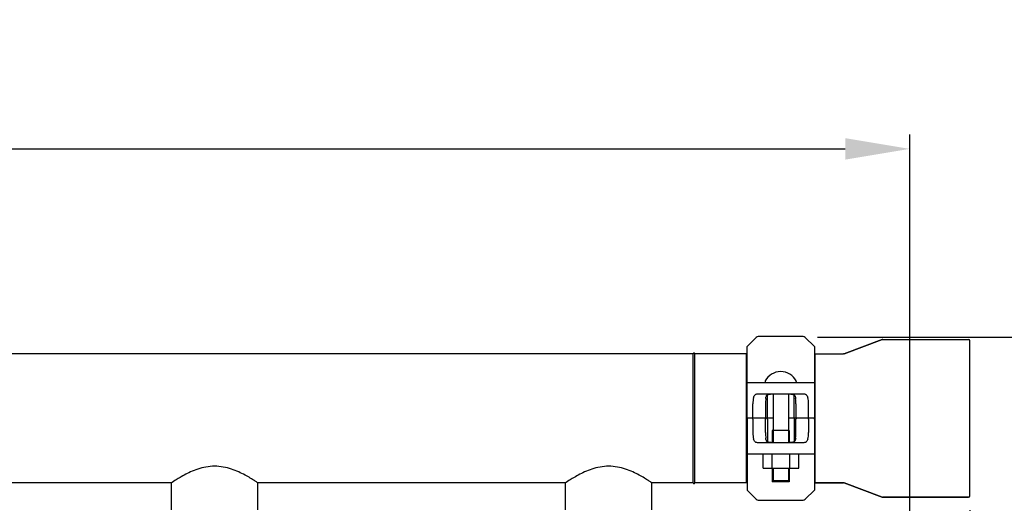
# Model space of a CAD drawing. Units: millimetres. Extents: x 7246 to 12535, y -809 to 6509.
# Drawn here: x 9672 to 10359, y 2143 to 2481 of the extents above; entities that cross this region are included whole.
import ezdxf

# ---------------------------------------------------------------- set-up
doc = ezdxf.new("R2010")
doc.units = ezdxf.units.MM
doc.layers.add('COTAS', color=7, linetype='Continuous')
doc.styles.add('ARIAL', font='arial.ttf')
doc.dimstyles.new('Diseño_PlanosFabricacion', dxfattribs={"dimtxt": 40, "dimasz": 45, "dimexe": 10, "dimexo": 10, "dimgap": 10, "dimtad": 1, "dimtih": 1, "dimtoh": 1, "dimdec": 0, "dimzin": 1, "dimdsep": 46, "dimtxsty": 'ARIAL', "dimcen": 15, "dimadec": 0, "dimazin": 0, "dimtp": 0.05, "dimtm": 0.05, "dimtfac": 1, "dimtdec": 0, "dimtofl": 0, "dimtmove": 0, "dimatfit": 3, "dimfxl": 0, "dimtolj": 1, "dimarcsym": 0})

# ---------------------------------------------------------------- blocks, each defined once
blk = doc.blocks.new('*D1')
at = {"layer": 'COTAS', "color": 0, "lineweight": -2}
for p, q in [((7673.18, 1571.64), (7673.18, 2400.48)), ((10293.18, 2114.63), (10293.18, 2400.48)), ((7718.18, 2390.48), (10248.18, 2390.48))]:
    blk.add_line(p, q, dxfattribs=at)
at = {"layer": 'COTAS', "color": 0}
for points in [[(7718.18, 2397.98), (7718.18, 2382.98), (7673.18, 2390.48)], [(10248.18, 2397.98), (10248.18, 2382.98), (10293.18, 2390.48)]]:
    blk.add_solid(points, dxfattribs=at)
at = {"layer": 'Defpoints', "color": 0}
for p in [(10293.18, 2390.48), (10293.18, 2104.63), (7673.18, 1561.64)]:
    blk.add_point(p, dxfattribs=at)
at = {"layer": 'COTAS', "color": 0, "insert": (8983.18, 2420.91), "char_height": 40, "attachment_point": 5, "style": 'ARIAL'}
blk.add_mtext('\\A1;2620 mm', dxfattribs=at)
blk = doc.blocks.new('*D2')
at = {"layer": 'COTAS', "color": 0, "lineweight": -2}
for p, q in [((10335.18, 2138.64), (10335.18, 1016.82)), ((7673.18, 1338.98), (7673.18, 1016.82)), ((7718.18, 1026.82), (10290.18, 1026.82))]:
    blk.add_line(p, q, dxfattribs=at)
at = {"layer": 'COTAS', "color": 0}
for points in [[(7718.18, 1034.32), (7718.18, 1019.32), (7673.18, 1026.82)], [(10290.18, 1034.32), (10290.18, 1019.32), (10335.18, 1026.82)]]:
    blk.add_solid(points, dxfattribs=at)
at = {"layer": 'Defpoints', "color": 0}
for p in [(10335.18, 2148.64), (7673.18, 1348.98), (10335.18, 1026.82)]:
    blk.add_point(p, dxfattribs=at)
at = {"layer": 'COTAS', "color": 0, "insert": (9004.18, 1057.24), "char_height": 40, "attachment_point": 5, "style": 'ARIAL'}
blk.add_mtext('\\A1;2662 mm', dxfattribs=at)
blk = doc.blocks.new('*D3')
at = {"layer": 'COTAS', "color": 0, "lineweight": -2}
for p, q in [((10228.86, 2259.14), (10549.42, 2259.14)), ((10539.42, 2214.14), (10539.42, 1763.65)), ((10539.42, 1228.64), (10539.42, 1702.8)), ((10217.98, 1183.64), (10549.42, 1183.64))]:
    blk.add_line(p, q, dxfattribs=at)
at = {"layer": 'COTAS', "color": 0}
for points in [[(10531.92, 2214.14), (10546.92, 2214.14), (10539.42, 2259.14)], [(10531.92, 1228.64), (10546.92, 1228.64), (10539.42, 1183.64)]]:
    blk.add_solid(points, dxfattribs=at)
at = {"layer": 'Defpoints', "color": 0}
for p in [(10218.86, 2259.14), (10207.98, 1183.64), (10539.42, 1183.64)]:
    blk.add_point(p, dxfattribs=at)
at = {"layer": 'COTAS', "color": 0, "insert": (10539.42, 1733.22), "char_height": 40, "attachment_point": 5, "style": 'ARIAL'}
blk.add_mtext('\\A1;1076 mm', dxfattribs=at)

msp = doc.modelspace()

# ---------------------------------------------------------------- linework, layer by layer
for p, q in [((10186.1, 2259.05), (10179.68, 2252.64)), ((10218.86, 2259.64), (10187.51, 2259.64)), ((10226.68, 2252.64), (10220.27, 2259.05)), ((10274.02, 2257.58), (10247.35, 2247.7)), ((10247.35, 2247.7), (10274.02, 2257.58)), ((10274.02, 2257.58), (10274.36, 2257.64)), ((10274.36, 2257.64), (10334.18, 2257.64)), ((10335.18, 2148.64), (10335.18, 2256.64)), ((10142.18, 2247.64), (7824.18, 2247.64)), ((10142.18, 2157.64), (10142.18, 2247.64)), ((10179.35, 2247.64), (10143.18, 2247.64)), ((10143.18, 2157.64), (10143.18, 2247.64)), ((10179.35, 2157.64), (10179.35, 2247.64)), ((10179.68, 2203.14), (10179.68, 2252.64)), ((10226.68, 2252.64), (10226.68, 2203.14)), ((10227.01, 2247.64), (10247, 2247.64)), ((10227.01, 2247.64), (10227.01, 2157.64)), ((10247.35, 2247.7), (10247, 2247.64)), ((10179.68, 2245.66), (10179.35, 2245.66)), ((10227.01, 2245.66), (10226.68, 2245.66)), ((10179.68, 2227.64), (10184.25, 2227.64)), ((10184.25, 2227.64), (10222.12, 2227.64)), ((10222.12, 2227.64), (10226.68, 2227.64)), ((10187.09, 2219.64), (10219.28, 2219.64)), ((10197.81, 2219.64), (10197.81, 2185.64)), ((10208.56, 2219.64), (10208.56, 2185.64)), ((10183.71, 2203.14), (10183.71, 2212.64)), ((10192.6, 2212.64), (10192.6, 2203.14)), ((10193.85, 2203.14), (10193.85, 2218.96)), ((10212.52, 2203.14), (10212.52, 2218.96)), ((10213.77, 2212.64), (10213.77, 2203.14)), ((10222.65, 2203.14), (10222.65, 2212.64)), ((10179.68, 2202.14), (10179.68, 2152.64)), ((10197.81, 2202.64), (10180.18, 2202.64)), ((10183.71, 2202.14), (10183.71, 2192.64)), ((10192.6, 2192.64), (10192.6, 2202.14)), ((10193.85, 2202.14), (10193.85, 2186.31)), ((10226.18, 2202.64), (10208.56, 2202.64)), ((10212.52, 2202.14), (10212.52, 2186.31)), ((10213.77, 2192.64), (10213.77, 2202.14)), ((10222.65, 2202.14), (10222.65, 2192.64)), ((10226.68, 2202.14), (10226.68, 2152.64)), ((10209.08, 2194.24), (10197.28, 2194.24)), ((10197.28, 2194.24), (10197.28, 2185.64)), ((10209.08, 2194.24), (10209.08, 2185.64)), ((10219.28, 2185.64), (10187.09, 2185.64)), ((10184.25, 2177.64), (10179.68, 2177.64)), ((10222.12, 2177.64), (10184.25, 2177.64)), ((10190.9, 2167.79), (10190.9, 2177.64)), ((10197.15, 2167.79), (10197.15, 2177.64)), ((10209.65, 2167.79), (10209.65, 2177.64)), ((10215.9, 2167.79), (10215.9, 2177.64)), ((10226.68, 2177.64), (10222.12, 2177.64)), ((10190.9, 2167.79), (10215.9, 2167.79)), ((10197.28, 2167.79), (10197.28, 2158.24)), ((10197.81, 2167.79), (10197.81, 2159.24)), ((10208.56, 2167.79), (10208.56, 2159.24)), ((10209.08, 2167.79), (10209.08, 2158.24)), ((9778.29, 2157.64), (9563.22, 2157.64)), ((9778.03, 2138.89), (9778.03, 2157.81)), ((10053.29, 2157.64), (9838.22, 2157.64)), ((9838.33, 2138.89), (9838.33, 2157.71)), ((10053.03, 2138.89), (10053.03, 2157.81)), ((10142.18, 2157.64), (10113.22, 2157.64)), ((10113.33, 2138.89), (10113.33, 2157.71)), ((10179.35, 2157.64), (10143.18, 2157.64)), ((10179.68, 2159.62), (10179.35, 2159.62)), ((10209.08, 2158.24), (10197.28, 2158.24)), ((10197.81, 2159.24), (10208.56, 2159.24)), ((10197.81, 2159.24), (10198.31, 2158.24)), ((10208.56, 2159.24), (10208.06, 2158.24)), ((10227.01, 2159.62), (10226.68, 2159.62)), ((10247, 2157.64), (10227.01, 2157.64)), ((10227.01, 2157.64), (10247, 2157.64)), ((10247.35, 2157.58), (10247, 2157.64)), ((10274.02, 2147.7), (10247.35, 2157.58)), ((10247.35, 2157.58), (10274.02, 2147.7)), ((10179.68, 2152.64), (10186.1, 2146.22)), ((10220.27, 2146.22), (10226.68, 2152.64)), ((10187.51, 2145.64), (10218.86, 2145.64)), ((10274.02, 2147.7), (10274.36, 2147.64)), ((10334.18, 2147.64), (10274.36, 2147.64)), ((10274.36, 2147.64), (10334.18, 2147.64))]:
    msp.add_line(p, q)
for centre, radius, start, end in [((10187.51, 2257.64), 2, 90, 135), ((10218.86, 2257.64), 2, 45, 90), ((10274.36, 2256.64), 1, 90, 110.32314), ((10334.18, 2256.64), 1, 0, 90), ((10142.68, 2247.64), 0.5, 0, 180), ((10203.18, 2222.92), 12.31, 28.19243, 151.80757), ((10192.99, 2228.39), 0.75, 151.80757, 263.43421), ((10213.37, 2228.39), 0.75, 276.56579, 28.19243), ((10180.18, 2203.14), 0.5, 180, 269.99995), ((10180.18, 2202.14), 0.5, 90, 180), ((10226.18, 2203.14), 0.5, 270, 0), ((10226.18, 2202.14), 0.5, 0, 89.99995), ((10142.68, 2157.64), 0.5, 180, 0), ((10187.51, 2147.64), 2, 225, 270), ((10218.86, 2147.64), 2, 270, 315), ((10274.36, 2148.64), 1, 249.67686, 270), ((10334.18, 2148.64), 1, 270, 0)]:
    msp.add_arc(centre, radius, start, end)
for centre, ratio, start_param, end_param in [((10186.09, 2212.64), 0.339673, 0.888964, 1.570796), ((10193.56, 2212.64), 0.136661, 1.007802, 1.570796), ((10212.81, 2212.64), 0.136661, -1.570796, -1.007802), ((10220.28, 2212.64), 0.339673, -1.570796, -0.888964), ((10186.09, 2192.64), 0.339673, -4.712389, -4.030557), ((10193.56, 2192.64), 0.136661, -4.712389, -4.149394), ((10212.81, 2192.64), 0.136661, -2.133791, -1.570796), ((10220.28, 2192.64), 0.339673, -2.252629, -1.570796)]:
    msp.add_ellipse(centre, major_axis=(0, 7), ratio=ratio, start_param=start_param, end_param=end_param)
for points, knots in [([(10184.25, 2217.05), (10184.36, 2217.45), (10184.61, 2218.17), (10185.16, 2218.92), (10185.69, 2219.31), (10186.28, 2219.57), (10186.76, 2219.64), (10187.09, 2219.64)], [0, 0, 0, 0, 0.296742, 0.543886, 0.656846, 0.768141, 1, 1, 1, 1]), ([(10192.75, 2216.37), (10192.78, 2216.7), (10192.85, 2217.3), (10193.11, 2218.14), (10193.58, 2218.81), (10194.27, 2219.25), (10195.12, 2219.49), (10196.1, 2219.6), (10197.18, 2219.64), (10197.94, 2219.64), (10198.33, 2219.64)], [0, 0, 0, 0, 0.129926, 0.243958, 0.346788, 0.450406, 0.566157, 0.69789, 0.843884, 1, 1, 1, 1]), ([(10208.04, 2219.64), (10208.43, 2219.64), (10209.18, 2219.64), (10210.27, 2219.6), (10211.24, 2219.49), (10212.09, 2219.25), (10212.79, 2218.81), (10213.26, 2218.14), (10213.51, 2217.3), (10213.59, 2216.7), (10213.62, 2216.37)], [0, 0, 0, 0, 0.156117, 0.302114, 0.433848, 0.549598, 0.653214, 0.756043, 0.870074, 1, 1, 1, 1]), ([(10219.28, 2219.64), (10219.61, 2219.64), (10220.09, 2219.57), (10220.67, 2219.31), (10221.21, 2218.92), (10221.76, 2218.17), (10222.01, 2217.45), (10222.12, 2217.05)], [0, 0, 0, 0, 0.231859, 0.343155, 0.456114, 0.703259, 1, 1, 1, 1]), ([(10183.71, 2203.14), (10183.71, 2203.07), (10183.73, 2202.93), (10183.82, 2202.77), (10183.94, 2202.66), (10184.03, 2202.64), (10184.07, 2202.64)], [0, 0, 0, 0, 0.315941, 0.586604, 0.80788, 1, 1, 1, 1]), ([(10183.71, 2202.14), (10183.71, 2202.21), (10183.73, 2202.34), (10183.82, 2202.51), (10183.94, 2202.61), (10184.03, 2202.64), (10184.07, 2202.64)], [0, 0, 0, 0, 0.315941, 0.586604, 0.80788, 1, 1, 1, 1]), ([(10192.03, 2202.64), (10192.15, 2202.64), (10192.36, 2202.7), (10192.56, 2202.9), (10192.6, 2203.06), (10192.6, 2203.14)], [0, 0, 0, 0, 0.455125, 0.710933, 1, 1, 1, 1]), ([(10192.03, 2202.64), (10192.15, 2202.64), (10192.36, 2202.58), (10192.56, 2202.37), (10192.6, 2202.22), (10192.6, 2202.14)], [0, 0, 0, 0, 0.455125, 0.710933, 1, 1, 1, 1]), ([(10193.79, 2202.64), (10193.8, 2202.64), (10193.81, 2202.65), (10193.82, 2202.68), (10193.83, 2202.73), (10193.84, 2202.82), (10193.85, 2202.96), (10193.85, 2203.07), (10193.85, 2203.14)], [0, 0, 0, 0, 0.029465, 0.089147, 0.181448, 0.3043, 0.624044, 1, 1, 1, 1]), ([(10193.79, 2202.64), (10193.8, 2202.64), (10193.81, 2202.62), (10193.82, 2202.59), (10193.83, 2202.55), (10193.84, 2202.46), (10193.85, 2202.32), (10193.85, 2202.2), (10193.85, 2202.14)], [0, 0, 0, 0, 0.029465, 0.089147, 0.181448, 0.3043, 0.624044, 1, 1, 1, 1]), ([(10212.58, 2202.64), (10212.57, 2202.64), (10212.56, 2202.65), (10212.55, 2202.68), (10212.54, 2202.73), (10212.53, 2202.82), (10212.52, 2202.96), (10212.52, 2203.07), (10212.52, 2203.14)], [0, 0, 0, 0, 0.029465, 0.089147, 0.181448, 0.3043, 0.624044, 1, 1, 1, 1]), ([(10212.58, 2202.64), (10212.57, 2202.64), (10212.56, 2202.62), (10212.55, 2202.59), (10212.54, 2202.55), (10212.53, 2202.46), (10212.52, 2202.32), (10212.52, 2202.2), (10212.52, 2202.14)], [0, 0, 0, 0, 0.029465, 0.089147, 0.181448, 0.3043, 0.624044, 1, 1, 1, 1]), ([(10214.34, 2202.64), (10214.21, 2202.64), (10214.01, 2202.7), (10213.81, 2202.9), (10213.77, 2203.06), (10213.77, 2203.14)], [0, 0, 0, 0, 0.455125, 0.710933, 1, 1, 1, 1]), ([(10214.34, 2202.64), (10214.21, 2202.64), (10214.01, 2202.58), (10213.81, 2202.37), (10213.77, 2202.22), (10213.77, 2202.14)], [0, 0, 0, 0, 0.455125, 0.710933, 1, 1, 1, 1]), ([(10222.65, 2203.14), (10222.65, 2203.07), (10222.63, 2202.93), (10222.55, 2202.77), (10222.43, 2202.66), (10222.34, 2202.64), (10222.29, 2202.64)], [0, 0, 0, 0, 0.315941, 0.586604, 0.80788, 1, 1, 1, 1]), ([(10222.65, 2202.14), (10222.65, 2202.21), (10222.63, 2202.34), (10222.55, 2202.51), (10222.43, 2202.61), (10222.34, 2202.64), (10222.29, 2202.64)], [0, 0, 0, 0, 0.315941, 0.586604, 0.80788, 1, 1, 1, 1]), ([(10187.09, 2185.64), (10186.76, 2185.64), (10186.28, 2185.7), (10185.69, 2185.96), (10185.16, 2186.35), (10184.61, 2187.11), (10184.36, 2187.83), (10184.25, 2188.23)], [0, 0, 0, 0, 0.231859, 0.343155, 0.456114, 0.703259, 1, 1, 1, 1]), ([(10198.33, 2185.64), (10197.94, 2185.64), (10197.18, 2185.64), (10196.1, 2185.68), (10195.12, 2185.79), (10194.27, 2186.03), (10193.58, 2186.47), (10193.11, 2187.14), (10192.85, 2187.97), (10192.78, 2188.58), (10192.75, 2188.9)], [0, 0, 0, 0, 0.156117, 0.302114, 0.433848, 0.549598, 0.653214, 0.756043, 0.870074, 1, 1, 1, 1]), ([(10213.62, 2188.9), (10213.59, 2188.58), (10213.51, 2187.97), (10213.26, 2187.14), (10212.79, 2186.47), (10212.09, 2186.03), (10211.24, 2185.79), (10210.27, 2185.68), (10209.18, 2185.64), (10208.43, 2185.64), (10208.04, 2185.64)], [0, 0, 0, 0, 0.129926, 0.243958, 0.346788, 0.450406, 0.566157, 0.69789, 0.843884, 1, 1, 1, 1]), ([(10222.12, 2188.23), (10222.01, 2187.83), (10221.76, 2187.11), (10221.21, 2186.35), (10220.67, 2185.96), (10220.09, 2185.7), (10219.61, 2185.64), (10219.28, 2185.64)], [0, 0, 0, 0, 0.296742, 0.543886, 0.656846, 0.768141, 1, 1, 1, 1]), ([(9808.18, 2169.23), (9806.15, 2169.23), (9802.15, 2168.85), (9796.52, 2167.39), (9791.43, 2165.34), (9787.21, 2163.26), (9783.17, 2160.91), (9781.4, 2159.85), (9777.23, 2157.12), (9778.04, 2157.64)], [0, 0, 0, 0, 0.185991, 0.365242, 0.532243, 0.682794, 0.811858, 0.912722, 1, 1, 1, 1]), ([(9838.33, 2157.64), (9838.37, 2157.59), (9837.95, 2157.93), (9837.7, 2158.04), (9836.83, 2158.64), (9835.85, 2159.26), (9834.55, 2160.08), (9832.41, 2161.39), (9829.24, 2163.2), (9824.88, 2165.37), (9819.83, 2167.38), (9814.2, 2168.86), (9810.21, 2169.23), (9808.18, 2169.23)], [0, 0, 0, 0, 0.005765, 0.022798, 0.050481, 0.088098, 0.134661, 0.189145, 0.318161, 0.468589, 0.635352, 0.814197, 1, 1, 1, 1]), ([(10083.18, 2169.23), (10081.15, 2169.23), (10077.15, 2168.85), (10071.52, 2167.39), (10066.43, 2165.34), (10062.21, 2163.26), (10058.17, 2160.91), (10056.4, 2159.85), (10052.23, 2157.12), (10053.04, 2157.64)], [0, 0, 0, 0, 0.185991, 0.365242, 0.532243, 0.682794, 0.811858, 0.912722, 1, 1, 1, 1]), ([(10113.33, 2157.64), (10113.37, 2157.59), (10112.95, 2157.93), (10112.7, 2158.04), (10111.83, 2158.64), (10110.85, 2159.26), (10109.55, 2160.08), (10107.41, 2161.39), (10104.24, 2163.2), (10099.88, 2165.37), (10094.83, 2167.38), (10089.2, 2168.86), (10085.21, 2169.23), (10083.18, 2169.23)], [0, 0, 0, 0, 0.005765, 0.022798, 0.050481, 0.088098, 0.134661, 0.189145, 0.318161, 0.468589, 0.635352, 0.814197, 1, 1, 1, 1])]:
    msp.add_open_spline(points, degree=3, knots=knots)

# ---------------------------------------------------------------- dimensions: what is measured, and where the dimension line sits
at = {"layer": 'COTAS'}
for base, p1, p2, picture, middle in [((10293.18, 2390.48), (7673.18, 1561.64), (10293.18, 2104.63), '*D1', (8983.18, 2390.48)), ((10335.18, 1026.82), (7673.18, 1348.98), (10335.18, 2148.64), '*D2', (9004.18, 1026.82))]:
    dim = msp.add_linear_dim(base=base, p1=p1, p2=p2, dimstyle='Diseño_PlanosFabricacion', override={"dimpost": ' mm'}, dxfattribs=at)
    dim.commit()
    dim.dimension.update_dxf_attribs({"geometry": picture, "text_midpoint": middle, "dimtype": 160})
dim = msp.add_linear_dim(base=(10539.4195, 1183.6373), p1=(10218.8555, 2259.1416), p2=(10207.9839, 1183.6373), angle=90, dimstyle='Diseño_PlanosFabricacion', override={"dimpost": ' mm'}, dxfattribs=at)
dim.commit()
dim.dimension.update_dxf_attribs({"geometry": '*D3', "text_midpoint": (10539.4195, 1733.2226), "dimtype": 160})

doc.saveas('drawing.dxf')
